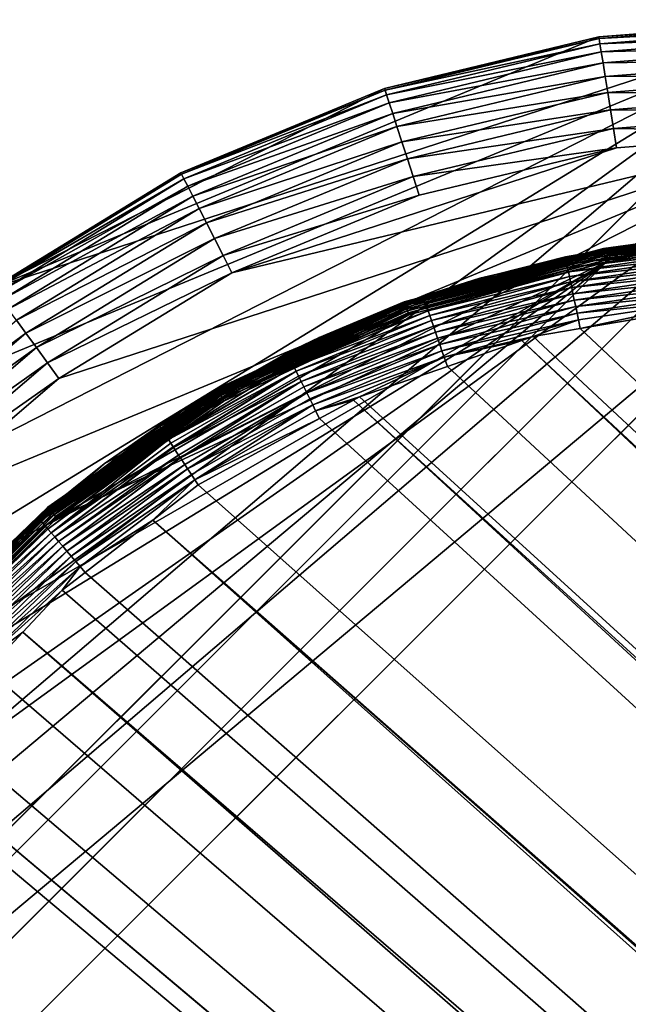
# Model space of a CAD drawing. Extents: x -150 to 150, y -120 to 120.
# Drawn here: x -144 to -137, y 109 to 120 of the extents above; entities that cross this region are included whole.
import ezdxf

# ---------------------------------------------------------------- set-up
doc = ezdxf.new("R2010")
doc.units = 0
doc.header["$MEASUREMENT"] = 0
for name, color, linetype in [('L2', 7, 'Continuous'), ('L3', 7, 'Continuous'), ('L6', 7, 'Continuous')]:
    doc.layers.add(name, color=color, linetype=linetype)

msp = doc.modelspace()

# ---------------------------------------------------------------- linework, layer by layer
at = {"layer": 'L2', "color": 250}
for points in [[(-136.2862, 117.6449, -151.8387), (-135.1, 117.747, -151.8623), (-137.2961, 117.5549, -151.8623)], [(-137.2961, 117.5549, -151.8623), (-135.1, 117.747, -151.8623), (-135.1, 117.7417, -151.8854)], [(-137.2961, 117.5549, -151.8623), (-135.1, 117.7417, -151.8854), (-137.2952, 117.5496, -151.8854)], [(-137.2952, 117.5496, -151.8854), (-135.1, 117.7417, -151.8854), (-135.1, 117.7327, -151.9073)], [(-137.7048, 117.4655, -150.7204), (-136.1455, 117.685, -150.6481), (-136.146, 117.6938, -150.7201)], [(-137.7048, 117.4655, -150.7204), (-136.146, 117.6938, -150.7201), (-136.8538, 117.6171, -150.7755)], [(-137.7031, 117.4566, -150.6484), (-136.1455, 117.685, -150.6481), (-137.7048, 117.4655, -150.7204)], [(-137.7031, 117.4566, -150.6484), (-136.1445, 117.6693, -150.5752), (-136.1455, 117.685, -150.6481)], [(-137.6999, 117.4408, -150.5757), (-136.1445, 117.6693, -150.5752), (-137.7031, 117.4566, -150.6484)], [(-137.6999, 117.4408, -150.5757), (-136.1428, 117.6463, -150.5025), (-136.1445, 117.6693, -150.5752)], [(-137.6953, 117.4178, -150.503), (-136.1428, 117.6463, -150.5025), (-137.6999, 117.4408, -150.5757)], [(-137.6953, 117.4178, -150.503), (-136.1405, 117.6158, -150.4309), (-136.1428, 117.6463, -150.5025)], [(-136.8538, 117.6171, -150.7755), (-136.2862, 117.6449, -151.8387), (-137.2964, 117.5565, -151.8387)], [(-137.2961, 117.5549, -151.8623), (-137.2964, 117.5565, -151.8387), (-136.2862, 117.6449, -151.8387)], [(-137.2952, 117.5496, -151.8854), (-135.1, 117.7327, -151.9073), (-137.2937, 117.5408, -151.9073)], [(-137.2937, 117.5408, -151.9073), (-135.1, 117.7327, -151.9073), (-135.1, 117.7205, -151.9275)], [(-137.2937, 117.5408, -151.9073), (-135.1, 117.7205, -151.9275), (-137.2915, 117.5288, -151.9275)], [(-137.2915, 117.5288, -151.9275), (-135.1, 117.7205, -151.9275), (-135.1, 117.7052, -151.9456)], [(-137.2915, 117.5288, -151.9275), (-135.1, 117.7052, -151.9456), (-137.2889, 117.5137, -151.9456)], [(-137.2889, 117.5137, -151.9456), (-135.1, 117.7052, -151.9456), (-135.1, 117.6873, -151.961)], [(-137.2889, 117.5137, -151.9456), (-135.1, 117.6873, -151.961), (-137.2858, 117.496, -151.961)], [(-137.2858, 117.496, -151.961), (-135.1, 117.6873, -151.961), (-135.1, 117.6671, -151.9735)], [(-137.2858, 117.496, -151.961), (-135.1, 117.6671, -151.9735), (-137.2823, 117.4762, -151.9735)], [(-137.2823, 117.4762, -151.9735), (-135.1, 117.6671, -151.9735), (-135.1, 117.6453, -151.9826)], [(-137.2823, 117.4762, -151.9735), (-135.1, 117.6453, -151.9826), (-137.2785, 117.4547, -151.9826)], [(-137.2785, 117.4547, -151.9826), (-135.1, 117.6453, -151.9826), (-135.1, 117.6223, -151.9881)], [(-135.1, 117.5987, -151.99), (-135.1, -117.5987, -151.99), (-147.5987, -105.1, -151.99)], [(-147.5987, -105.1, -151.99), (-147.5987, 105.1, -151.99), (-135.1, 117.5987, -151.99)], [(-135.1, 117.5987, -151.99), (-147.5987, 105.1, -151.99), (-147.4088, 107.2704, -151.99)], [(-135.1, 117.5987, -151.99), (-147.4088, 107.2704, -151.99), (-137.2704, 117.4088, -151.99)], [(-138.4252, 117.2541, -151.8387), (-137.2961, 117.5549, -151.8623), (-139.4255, 116.9843, -151.8623)], [(-139.4255, 116.9843, -151.8623), (-137.2961, 117.5549, -151.8623), (-137.2952, 117.5496, -151.8854)], [(-139.4255, 116.9843, -151.8623), (-137.2952, 117.5496, -151.8854), (-139.4237, 116.9793, -151.8854)], [(-139.4237, 116.9793, -151.8854), (-137.2952, 117.5496, -151.8854), (-137.2937, 117.5408, -151.9073)], [(-139.4237, 116.9793, -151.8854), (-137.2937, 117.5408, -151.9073), (-139.4207, 116.9709, -151.9073)], [(-139.4207, 116.9709, -151.9073), (-137.2937, 117.5408, -151.9073), (-137.2915, 117.5288, -151.9275)], [(-139.4207, 116.9709, -151.9073), (-137.2915, 117.5288, -151.9275), (-139.4165, 116.9594, -151.9275)], [(-139.4165, 116.9594, -151.9275), (-137.2915, 117.5288, -151.9275), (-137.2889, 117.5137, -151.9456)], [(-137.6984, 117.4365, -150.7775), (-137.2964, 117.5565, -151.8387), (-138.4252, 117.2541, -151.8387)], [(-138.4252, 117.2541, -151.8387), (-137.2964, 117.5565, -151.8387), (-137.2961, 117.5549, -151.8623)], [(-136.8538, 117.6171, -150.7755), (-137.6984, 117.4365, -150.7775), (-137.7048, 117.4655, -150.7204)], [(-136.8538, 117.6171, -150.7755), (-137.2964, 117.5565, -151.8387), (-137.6984, 117.4365, -150.7775)], [(-137.6891, 117.3875, -150.4316), (-136.1405, 117.6158, -150.4309), (-137.6953, 117.4178, -150.503)], [(-137.6891, 117.3875, -150.4316), (-136.1376, 117.578, -150.3616), (-136.1405, 117.6158, -150.4309)], [(-137.6814, 117.35, -150.3625), (-136.1376, 117.578, -150.3616), (-137.6891, 117.3875, -150.4316)], [(-137.6814, 117.35, -150.3625), (-136.1341, 117.533, -150.2958), (-136.1376, 117.578, -150.3616)], [(-137.6721, 117.3055, -150.297), (-136.1341, 117.533, -150.2958), (-137.6814, 117.35, -150.3625)], [(-137.6721, 117.3055, -150.297), (-136.13, 117.4815, -150.2346), (-136.1341, 117.533, -150.2958)], [(-137.2785, 117.4547, -151.9826), (-135.1, 117.6223, -151.9881), (-137.2745, 117.432, -151.9881)], [(-137.2745, 117.432, -151.9881), (-135.1, 117.6223, -151.9881), (-135.1, 117.5987, -151.99)], [(-137.2745, 117.432, -151.9881), (-135.1, 117.5987, -151.99), (-137.2704, 117.4088, -151.99)], [(-139.4165, 116.9594, -151.9275), (-137.2889, 117.5137, -151.9456), (-139.4112, 116.945, -151.9456)], [(-139.4112, 116.945, -151.9456), (-137.2889, 117.5137, -151.9456), (-137.2858, 117.496, -151.961)], [(-139.4112, 116.945, -151.9456), (-137.2858, 117.496, -151.961), (-139.4051, 116.9282, -151.961)], [(-139.4051, 116.9282, -151.961), (-137.2858, 117.496, -151.961), (-137.2823, 117.4762, -151.9735)], [(-139.4051, 116.9282, -151.961), (-137.2823, 117.4762, -151.9735), (-139.3982, 116.9092, -151.9735)], [(-139.3982, 116.9092, -151.9735), (-137.2823, 117.4762, -151.9735), (-137.2785, 117.4547, -151.9826)], [(-139.3982, 116.9092, -151.9735), (-137.2785, 117.4547, -151.9826), (-139.3907, 116.8887, -151.9826)], [(-139.3907, 116.8887, -151.9826), (-137.2785, 117.4547, -151.9826), (-137.2745, 117.432, -151.9881)], [(-139.3907, 116.8887, -151.9826), (-137.2745, 117.432, -151.9881), (-139.3829, 116.8671, -151.9881)], [(-139.3829, 116.8671, -151.9881), (-137.2745, 117.432, -151.9881), (-137.2704, 117.4088, -151.99)], [(-139.2222, 117.0454, -150.7206), (-137.7031, 117.4566, -150.6484), (-137.7048, 117.4655, -150.7204)], [(-139.2222, 117.0454, -150.7206), (-137.7048, 117.4655, -150.7204), (-138.4327, 117.2795, -150.7792)], [(-139.2192, 117.0365, -150.6487), (-137.7031, 117.4566, -150.6484), (-139.2222, 117.0454, -150.7206)], [(-139.2192, 117.0365, -150.6487), (-137.6999, 117.4408, -150.5757), (-137.7031, 117.4566, -150.6484)], [(-139.214, 117.021, -150.5759), (-137.6999, 117.4408, -150.5757), (-139.2192, 117.0365, -150.6487)], [(-139.214, 117.021, -150.5759), (-137.6953, 117.4178, -150.503), (-137.6999, 117.4408, -150.5757)], [(-138.4327, 117.2795, -150.7792), (-137.7048, 117.4655, -150.7204), (-137.6984, 117.4365, -150.7775)], [(-137.6984, 117.4365, -150.7775), (-138.4252, 117.2541, -151.8387), (-138.4327, 117.2795, -150.7792)], [(-137.6616, 117.2546, -150.2359), (-136.13, 117.4815, -150.2346), (-137.6721, 117.3055, -150.297)], [(-137.6616, 117.2546, -150.2359), (-136.1255, 117.4241, -150.1788), (-136.13, 117.4815, -150.2346)], [(-137.6498, 117.198, -150.1804), (-136.1255, 117.4241, -150.1788), (-137.6616, 117.2546, -150.2359)], [(-137.6498, 117.198, -150.1804), (-136.1205, 117.3618, -150.1293), (-136.1255, 117.4241, -150.1788)], [(-137.2704, 117.4088, -151.99), (-147.4088, 107.2704, -151.99), (-146.8449, 109.3748, -151.99)], [(-137.2704, 117.4088, -151.99), (-146.8449, 109.3748, -151.99), (-145.9242, 111.3493, -151.99)], [(-145.9242, 111.3493, -151.99), (-144.6746, 113.134, -151.99), (-137.2704, 117.4088, -151.99)], [(-137.2704, 117.4088, -151.99), (-144.6746, 113.134, -151.99), (-143.134, 114.6745, -151.99)], [(-137.2704, 117.4088, -151.99), (-143.134, 114.6745, -151.99), (-139.3748, 116.8449, -151.99)], [(-139.3829, 116.8671, -151.9881), (-137.2704, 117.4088, -151.99), (-139.3748, 116.8449, -151.99)], [(-139.2064, 116.9985, -150.5034), (-137.6953, 117.4178, -150.503), (-139.214, 117.021, -150.5759)], [(-139.2064, 116.9985, -150.5034), (-137.6891, 117.3875, -150.4316), (-137.6953, 117.4178, -150.503)], [(-139.1964, 116.969, -150.4321), (-137.6891, 117.3875, -150.4316), (-139.2064, 116.9985, -150.5034)], [(-139.1964, 116.969, -150.4321), (-137.6814, 117.35, -150.3625), (-137.6891, 117.3875, -150.4316)], [(-139.1839, 116.9325, -150.3631), (-137.6814, 117.35, -150.3625), (-139.1964, 116.969, -150.4321)], [(-139.1839, 116.9325, -150.3631), (-137.6721, 117.3055, -150.297), (-137.6814, 117.35, -150.3625)], [(-137.637, 117.1365, -150.1312), (-136.1205, 117.3618, -150.1293), (-137.6498, 117.198, -150.1804)], [(-137.637, 117.1365, -150.1312), (-136.1151, 117.2955, -150.0866), (-136.1205, 117.3618, -150.1293)], [(-139.4261, 116.9859, -151.8387), (-139.2126, 117.02, -150.7806), (-138.4252, 117.2541, -151.8387)], [(-139.4255, 116.9843, -151.8623), (-139.4261, 116.9859, -151.8387), (-138.4252, 117.2541, -151.8387)], [(-138.6189, 117.2397, -150.7797), (-139.2222, 117.0454, -150.7206), (-138.4327, 117.2795, -150.7792)], [(-139.2126, 117.02, -150.7806), (-139.2222, 117.0454, -150.7206), (-138.6189, 117.2397, -150.7797)], [(-138.4252, 117.2541, -151.8387), (-139.2126, 117.02, -150.7806), (-138.6189, 117.2397, -150.7797)], [(-139.1691, 116.8894, -150.2977), (-137.6721, 117.3055, -150.297), (-139.1839, 116.9325, -150.3631)], [(-139.1691, 116.8894, -150.2977), (-137.6616, 117.2546, -150.2359), (-137.6721, 117.3055, -150.297)], [(-139.1522, 116.84, -150.2369), (-137.6616, 117.2546, -150.2359), (-139.1691, 116.8894, -150.2977)], [(-139.1522, 116.84, -150.2369), (-137.6498, 117.198, -150.1804), (-137.6616, 117.2546, -150.2359)], [(-138.4252, 117.2541, -151.8387), (-138.6189, 117.2397, -150.7797), (-138.4327, 117.2795, -150.7792)], [(-137.6233, 117.0712, -150.0889), (-136.1151, 117.2955, -150.0866), (-137.637, 117.1365, -150.1312)], [(-137.6233, 117.0712, -150.0889), (-136.1095, 117.2265, -150.0512), (-136.1151, 117.2955, -150.0866)], [(-137.6091, 117.0032, -150.0538), (-136.1095, 117.2265, -150.0512), (-137.6233, 117.0712, -150.0889)], [(-137.6091, 117.0032, -150.0538), (-136.1037, 117.1557, -150.0232), (-136.1095, 117.2265, -150.0512)], [(-139.1333, 116.7851, -150.1816), (-137.6498, 117.198, -150.1804), (-139.1522, 116.84, -150.2369)], [(-139.1333, 116.7851, -150.1816), (-137.637, 117.1365, -150.1312), (-137.6498, 117.198, -150.1804)], [(-139.1129, 116.7255, -150.1326), (-137.637, 117.1365, -150.1312), (-139.1333, 116.7851, -150.1816)], [(-139.1129, 116.7255, -150.1326), (-137.6233, 117.0712, -150.0889), (-137.637, 117.1365, -150.1312)], [(-137.5945, 116.9336, -150.0261), (-136.1037, 117.1557, -150.0232), (-137.6091, 117.0032, -150.0538)], [(-137.5945, 116.9336, -150.0261), (-136.0978, 117.0843, -150.0024), (-136.1037, 117.1557, -150.0232)], [(-140.6748, 116.4403, -150.7207), (-139.2192, 117.0365, -150.6487), (-139.2222, 117.0454, -150.7206)], [(-140.6748, 116.4403, -150.7207), (-139.2222, 117.0454, -150.7206), (-140.3338, 116.6049, -150.7825)], [(-140.6707, 116.4317, -150.6488), (-139.2192, 117.0365, -150.6487), (-140.6748, 116.4403, -150.7207)], [(-140.6707, 116.4317, -150.6488), (-139.214, 117.021, -150.5759), (-139.2192, 117.0365, -150.6487)], [(-140.6635, 116.4168, -150.5761), (-139.214, 117.021, -150.5759), (-140.6707, 116.4317, -150.6488)], [(-140.6635, 116.4168, -150.5761), (-139.2064, 116.9985, -150.5034), (-139.214, 117.021, -150.5759)], [(-140.3338, 116.6049, -150.7825), (-139.2222, 117.0454, -150.7206), (-139.2126, 117.02, -150.7806)], [(-139.4261, 116.9859, -151.8387), (-140.3338, 116.6049, -150.7825), (-139.2126, 117.02, -150.7806)], [(-139.0911, 116.6623, -150.0905), (-137.6233, 117.0712, -150.0889), (-139.1129, 116.7255, -150.1326)], [(-139.0911, 116.6623, -150.0905), (-137.6091, 117.0032, -150.0538), (-137.6233, 117.0712, -150.0889)], [(-139.0685, 116.5965, -150.0557), (-137.6091, 117.0032, -150.0538), (-139.0911, 116.6623, -150.0905)], [(-139.0685, 116.5965, -150.0557), (-137.5945, 116.9336, -150.0261), (-137.6091, 117.0032, -150.0538)], [(-137.5798, 116.8634, -150.0058), (-136.0978, 117.0843, -150.0024), (-137.5945, 116.9336, -150.0261)], [(-137.5798, 116.8634, -150.0058), (-136.092, 117.0133, -149.9888), (-136.0978, 117.0843, -150.0024)], [(-137.5651, 116.7937, -149.9925), (-136.092, 117.0133, -149.9888), (-137.5798, 116.8634, -150.0058)], [(-137.5651, 116.7937, -149.9925), (-137.5467, 116.7004, -149.9859), (-136.092, 117.0133, -149.9888)], [(-137.5467, 116.7004, -149.9859), (-136.267, 116.9185, -149.9826), (-136.092, 117.0133, -149.9888)], [(-140.4652, 116.5013, -151.8387), (-139.4255, 116.9843, -151.8623), (-141.4235, 116.0526, -151.8623)], [(-141.4235, 116.0526, -151.8623), (-139.4255, 116.9843, -151.8623), (-139.4237, 116.9793, -151.8854)], [(-141.4235, 116.0526, -151.8623), (-139.4237, 116.9793, -151.8854), (-141.4208, 116.048, -151.8854)], [(-141.4208, 116.048, -151.8854), (-139.4237, 116.9793, -151.8854), (-139.4207, 116.9709, -151.9073)], [(-141.4208, 116.048, -151.8854), (-139.4207, 116.9709, -151.9073), (-141.4164, 116.0403, -151.9073)], [(-141.4164, 116.0403, -151.9073), (-139.4207, 116.9709, -151.9073), (-139.4165, 116.9594, -151.9275)], [(-141.4164, 116.0403, -151.9073), (-139.4165, 116.9594, -151.9275), (-141.4102, 116.0297, -151.9275)], [(-141.4102, 116.0297, -151.9275), (-139.4165, 116.9594, -151.9275), (-139.4112, 116.945, -151.9456)], [(-141.4102, 116.0297, -151.9275), (-139.4112, 116.945, -151.9456), (-141.4026, 116.0164, -151.9456)], [(-141.4026, 116.0164, -151.9456), (-139.4112, 116.945, -151.9456), (-139.4051, 116.9282, -151.961)], [(-141.4026, 116.0164, -151.9456), (-139.4051, 116.9282, -151.961), (-141.3936, 116.0009, -151.961)], [(-141.3936, 116.0009, -151.961), (-139.4051, 116.9282, -151.961), (-139.3982, 116.9092, -151.9735)], [(-141.3936, 116.0009, -151.961), (-139.3982, 116.9092, -151.9735), (-141.3836, 115.9835, -151.9735)], [(-141.3836, 115.9835, -151.9735), (-139.3982, 116.9092, -151.9735), (-139.3907, 116.8887, -151.9826)], [(-140.653, 116.3953, -150.5036), (-139.2064, 116.9985, -150.5034), (-140.6635, 116.4168, -150.5761)], [(-140.653, 116.3953, -150.5036), (-139.1964, 116.969, -150.4321), (-139.2064, 116.9985, -150.5034)], [(-140.6392, 116.3671, -150.4324), (-139.1964, 116.969, -150.4321), (-140.653, 116.3953, -150.5036)], [(-140.6392, 116.3671, -150.4324), (-139.1839, 116.9325, -150.3631), (-139.1964, 116.969, -150.4321)], [(-140.6222, 116.3323, -150.3635), (-139.1839, 116.9325, -150.3631), (-140.6392, 116.3671, -150.4324)], [(-140.6222, 116.3323, -150.3635), (-139.1691, 116.8894, -150.2977), (-139.1839, 116.9325, -150.3631)], [(-140.4652, 116.5013, -151.8387), (-140.3338, 116.6049, -150.7825), (-139.4261, 116.9859, -151.8387)], [(-140.4652, 116.5013, -151.8387), (-139.4261, 116.9859, -151.8387), (-139.4255, 116.9843, -151.8623)], [(-139.0453, 116.5292, -150.0283), (-137.5945, 116.9336, -150.0261), (-139.0685, 116.5965, -150.0557)], [(-139.0453, 116.5292, -150.0283), (-137.5798, 116.8634, -150.0058), (-137.5945, 116.9336, -150.0261)], [(-61.3307, 45, -144.69), (-136.267, 116.9185, -149.9826), (-137.5467, 116.7004, -149.9859)], [(-139.3748, 116.8449, -151.99), (-143.134, 114.6745, -151.99), (-141.3493, 115.9242, -151.99)], [(-141.3836, 115.9835, -151.9735), (-139.3907, 116.8887, -151.9826), (-141.3726, 115.9645, -151.9826)], [(-141.3726, 115.9645, -151.9826), (-139.3907, 116.8887, -151.9826), (-139.3829, 116.8671, -151.9881)], [(-141.3726, 115.9645, -151.9826), (-139.3829, 116.8671, -151.9881), (-141.3611, 115.9446, -151.9881)], [(-141.3611, 115.9446, -151.9881), (-139.3829, 116.8671, -151.9881), (-139.3748, 116.8449, -151.99)], [(-141.3611, 115.9446, -151.9881), (-139.3748, 116.8449, -151.99), (-141.3493, 115.9242, -151.99)], [(-140.6021, 116.2912, -150.2983), (-139.1691, 116.8894, -150.2977), (-140.6222, 116.3323, -150.3635)], [(-140.6021, 116.2912, -150.2983), (-139.1522, 116.84, -150.2369), (-139.1691, 116.8894, -150.2977)], [(-140.579, 116.2441, -150.2376), (-139.1522, 116.84, -150.2369), (-140.6021, 116.2912, -150.2983)], [(-140.579, 116.2441, -150.2376), (-139.1333, 116.7851, -150.1816), (-139.1522, 116.84, -150.2369)], [(-139.0219, 116.4613, -150.0082), (-137.5798, 116.8634, -150.0058), (-139.0453, 116.5292, -150.0283)], [(-139.0219, 116.4613, -150.0082), (-137.5651, 116.7937, -149.9925), (-137.5798, 116.8634, -150.0058)], [(-138.9987, 116.3938, -149.9951), (-137.5651, 116.7937, -149.9925), (-139.0219, 116.4613, -150.0082)], [(-138.9987, 116.3938, -149.9951), (-138.047, 116.6151, -149.9872), (-137.5651, 116.7937, -149.9925)], [(-138.047, 116.6151, -149.9872), (-137.5467, 116.7004, -149.9859), (-137.5651, 116.7937, -149.9925)], [(-140.5534, 116.1919, -150.1824), (-139.1333, 116.7851, -150.1816), (-140.579, 116.2441, -150.2376)], [(-140.5534, 116.1919, -150.1824), (-139.1129, 116.7255, -150.1326), (-139.1333, 116.7851, -150.1816)], [(-140.5257, 116.1353, -150.1336), (-139.1129, 116.7255, -150.1326), (-140.5534, 116.1919, -150.1824)], [(-140.5257, 116.1353, -150.1336), (-139.0911, 116.6623, -150.0905), (-139.1129, 116.7255, -150.1326)], [(-137.5467, 116.7004, -149.9859), (-138.047, 116.6151, -149.9872), (-61.3307, 45, -144.69)], [(-140.4761, 116.5264, -150.7826), (-140.6748, 116.4403, -150.7207), (-140.3338, 116.6049, -150.7825)], [(-140.4962, 116.0752, -150.0917), (-139.0911, 116.6623, -150.0905), (-140.5257, 116.1353, -150.1336)], [(-140.4962, 116.0752, -150.0917), (-139.0685, 116.5965, -150.0557), (-139.0911, 116.6623, -150.0905)], [(-140.4655, 116.0126, -150.0571), (-139.0685, 116.5965, -150.0557), (-140.4962, 116.0752, -150.0917)], [(-140.4652, 116.5013, -151.8387), (-140.4761, 116.5264, -150.7826), (-140.3338, 116.6049, -150.7825)], [(-140.4655, 116.0126, -150.0571), (-139.0453, 116.5292, -150.0283), (-139.0685, 116.5965, -150.0557)], [(-138.1683, 116.5728, -149.9874), (-138.047, 116.6151, -149.9872), (-138.9987, 116.3938, -149.9951)], [(-61.3307, 45, -144.69), (-138.047, 116.6151, -149.9872), (-138.1683, 116.5728, -149.9874)], [(-140.6647, 116.4224, -150.7829), (-140.4652, 116.5013, -151.8387), (-142.0408, 115.6632, -150.7844)], [(-142.0408, 115.6632, -150.7844), (-140.4652, 116.5013, -151.8387), (-141.4243, 116.0541, -151.8387)], [(-141.4235, 116.0526, -151.8623), (-141.4243, 116.0541, -151.8387), (-140.4652, 116.5013, -151.8387)], [(-140.4761, 116.5264, -150.7826), (-140.6647, 116.4224, -150.7829), (-140.6748, 116.4403, -150.7207)], [(-140.6647, 116.4224, -150.7829), (-140.4761, 116.5264, -150.7826), (-140.4652, 116.5013, -151.8387)], [(-140.434, 115.9486, -150.0298), (-139.0453, 116.5292, -150.0283), (-140.4655, 116.0126, -150.0571)], [(-140.434, 115.9486, -150.0298), (-139.0219, 116.4613, -150.0082), (-139.0453, 116.5292, -150.0283)], [(-138.9987, 116.3938, -149.9951), (-138.9647, 116.2956, -149.9888), (-138.1683, 116.5728, -149.9874)], [(-62.16535, 45, -144.69), (-138.1683, 116.5728, -149.9874), (-138.9647, 116.2956, -149.9888)], [(-61.3307, 45, -144.69), (-138.1683, 116.5728, -149.9874), (-62.16535, 45, -144.69)], [(-140.6647, 116.4224, -150.7829), (-142.0408, 115.6632, -150.7844), (-142.0377, 115.6585, -150.7233)], [(-140.6647, 116.4224, -150.7829), (-142.0377, 115.6585, -150.7233), (-140.6748, 116.4403, -150.7207)], [(-140.6748, 116.4403, -150.7207), (-142.0377, 115.6585, -150.7233), (-142.0376, 115.6583, -150.721)], [(-140.6748, 116.4403, -150.7207), (-142.0376, 115.6583, -150.721), (-140.6707, 116.4317, -150.6488)], [(-142.0376, 115.6583, -150.721), (-142.0341, 115.6528, -150.6509), (-140.6707, 116.4317, -150.6488)], [(-140.6707, 116.4317, -150.6488), (-142.0341, 115.6528, -150.6509), (-142.0236, 115.6368, -150.5789)], [(-140.6707, 116.4317, -150.6488), (-142.0236, 115.6368, -150.5789), (-140.6635, 116.4168, -150.5761)], [(-140.6635, 116.4168, -150.5761), (-142.0236, 115.6368, -150.5789), (-142.0152, 115.6239, -150.5213)], [(-140.6635, 116.4168, -150.5761), (-142.0152, 115.6239, -150.5213), (-140.653, 116.3953, -150.5036)], [(-140.653, 116.3953, -150.5036), (-142.0152, 115.6239, -150.5213), (-141.9937, 115.591, -150.4351)], [(-140.653, 116.3953, -150.5036), (-141.9937, 115.591, -150.4351), (-140.6392, 116.3671, -150.4324)], [(-140.4024, 115.8841, -150.0099), (-139.0219, 116.4613, -150.0082), (-140.434, 115.9486, -150.0298)], [(-140.4024, 115.8841, -150.0099), (-138.9987, 116.3938, -149.9951), (-139.0219, 116.4613, -150.0082)], [(-140.3709, 115.8201, -149.997), (-138.9987, 116.3938, -149.9951), (-140.4024, 115.8841, -150.0099)], [(-140.3709, 115.8201, -149.997), (-139.904, 115.9686, -149.9905), (-138.9987, 116.3938, -149.9951)], [(-139.904, 115.9686, -149.9905), (-138.9647, 116.2956, -149.9888), (-138.9987, 116.3938, -149.9951)], [(-140.6392, 116.3671, -150.4324), (-141.9937, 115.591, -150.4351), (-141.9847, 115.5773, -150.3993)], [(-140.6392, 116.3671, -150.4324), (-141.9847, 115.5773, -150.3993), (-140.6222, 116.3323, -150.3635)], [(-140.6222, 116.3323, -150.3635), (-141.9847, 115.5773, -150.3993), (-141.9479, 115.5212, -150.3004)], [(-140.6222, 116.3323, -150.3635), (-141.9479, 115.5212, -150.3004), (-140.6021, 116.2912, -150.2983)], [(-140.6021, 116.2912, -150.2983), (-141.9479, 115.5212, -150.3004), (-141.9434, 115.5144, -150.2884)], [(-140.6021, 116.2912, -150.2983), (-141.9434, 115.5144, -150.2884), (-140.579, 116.2441, -150.2376)], [(-62.16535, 45, -144.69), (-138.9647, 116.2956, -149.9888), (-139.904, 115.9686, -149.9905)], [(-140.579, 116.2441, -150.2376), (-141.9434, 115.5144, -150.2884), (-141.918, 115.4756, -150.2399)], [(-140.579, 116.2441, -150.2376), (-141.918, 115.4756, -150.2399), (-141.8926, 115.4368, -150.1915)], [(-141.8926, 115.4368, -150.1915), (-141.8873, 115.4288, -150.1844), (-140.579, 116.2441, -150.2376)], [(-140.579, 116.2441, -150.2376), (-141.8873, 115.4288, -150.1844), (-140.5534, 116.1919, -150.1824)], [(-140.5534, 116.1919, -150.1824), (-141.8873, 115.4288, -150.1844), (-141.8868, 115.4281, -150.1837)], [(-140.5534, 116.1919, -150.1824), (-141.8868, 115.4281, -150.1837), (-140.5257, 116.1353, -150.1336)], [(-142.0408, 115.6632, -150.7844), (-141.4243, 116.0541, -151.8387), (-142.3455, 115.4091, -151.8387)], [(-142.3455, 115.4091, -151.8387), (-141.4243, 116.0541, -151.8387), (-141.4235, 116.0526, -151.8623)], [(-141.8868, 115.4281, -150.1837), (-141.8335, 115.3468, -150.1115), (-140.5257, 116.1353, -150.1336)], [(-140.5257, 116.1353, -150.1336), (-141.8335, 115.3468, -150.1115), (-141.8155, 115.3194, -150.0948)], [(-140.5257, 116.1353, -150.1336), (-141.8155, 115.3194, -150.0948), (-140.4962, 116.0752, -150.0917)], [(-140.4962, 116.0752, -150.0917), (-141.8155, 115.3194, -150.0948), (-141.8152, 115.3189, -150.0945)], [(-140.4962, 116.0752, -150.0917), (-141.8152, 115.3189, -150.0945), (-140.4655, 116.0126, -150.0571)], [(-142.3455, 115.4091, -151.8387), (-141.4235, 116.0526, -151.8623), (-143.2294, 114.7882, -151.8623)], [(-143.2294, 114.7882, -151.8623), (-141.4235, 116.0526, -151.8623), (-141.4208, 116.048, -151.8854)], [(-143.2294, 114.7882, -151.8623), (-141.4208, 116.048, -151.8854), (-143.2259, 114.7841, -151.8854)], [(-143.2259, 114.7841, -151.8854), (-141.4208, 116.048, -151.8854), (-141.4164, 116.0403, -151.9073)], [(-143.2259, 114.7841, -151.8854), (-141.4164, 116.0403, -151.9073), (-143.2202, 114.7772, -151.9073)], [(-143.2202, 114.7772, -151.9073), (-141.4164, 116.0403, -151.9073), (-141.4102, 116.0297, -151.9275)], [(-143.2202, 114.7772, -151.9073), (-141.4102, 116.0297, -151.9275), (-143.2123, 114.7679, -151.9275)], [(-143.2123, 114.7679, -151.9275), (-141.4102, 116.0297, -151.9275), (-141.4026, 116.0164, -151.9456)], [(-143.2123, 114.7679, -151.9275), (-141.4026, 116.0164, -151.9456), (-143.2025, 114.7562, -151.9456)], [(-143.2025, 114.7562, -151.9456), (-141.4026, 116.0164, -151.9456), (-141.3936, 116.0009, -151.961)], [(-143.2025, 114.7562, -151.9456), (-141.3936, 116.0009, -151.961), (-143.191, 114.7424, -151.961)], [(-143.191, 114.7424, -151.961), (-141.3936, 116.0009, -151.961), (-141.3836, 115.9835, -151.9735)], [(-143.191, 114.7424, -151.961), (-141.3836, 115.9835, -151.9735), (-143.178, 114.727, -151.9735)], [(-143.178, 114.727, -151.9735), (-141.3836, 115.9835, -151.9735), (-141.3726, 115.9645, -151.9826)], [(-143.178, 114.727, -151.9735), (-141.3726, 115.9645, -151.9826), (-143.1639, 114.7102, -151.9826)], [(-143.1639, 114.7102, -151.9826), (-141.3726, 115.9645, -151.9826), (-141.3611, 115.9446, -151.9881)], [(-140.4655, 116.0126, -150.0571), (-141.8152, 115.3189, -150.0945), (-141.768, 115.247, -150.0507)], [(-140.4655, 116.0126, -150.0571), (-141.768, 115.247, -150.0507), (-141.738, 115.2014, -150.0336)], [(-140.4655, 116.0126, -150.0571), (-141.738, 115.2014, -150.0336), (-140.434, 115.9486, -150.0298)], [(-140.434, 115.9486, -150.0298), (-141.738, 115.2014, -150.0336), (-141.7378, 115.2011, -150.0334)], [(-140.434, 115.9486, -150.0298), (-141.7378, 115.2011, -150.0334), (-140.4024, 115.8841, -150.0099)], [(-139.9649, 115.9354, -149.9905), (-139.904, 115.9686, -149.9905), (-140.3709, 115.8201, -149.997)], [(-139.904, 115.9686, -149.9905), (-139.9649, 115.9354, -149.9905), (-62.16535, 45, -144.69)], [(-143.1639, 114.7102, -151.9826), (-141.3611, 115.9446, -151.9881), (-143.1492, 114.6926, -151.9881)], [(-143.1492, 114.6926, -151.9881), (-141.3611, 115.9446, -151.9881), (-141.3493, 115.9242, -151.99)], [(-143.1492, 114.6926, -151.9881), (-141.3493, 115.9242, -151.99), (-143.134, 114.6745, -151.99)], [(-140.4024, 115.8841, -150.0099), (-141.7378, 115.2011, -150.0334), (-141.6977, 115.14, -150.0106)], [(-140.4024, 115.8841, -150.0099), (-141.6977, 115.14, -150.0106), (-141.6595, 115.0818, -150.001)], [(-141.6595, 115.0818, -150.001), (-140.3709, 115.8201, -149.997), (-140.4024, 115.8841, -150.0099)], [(-140.3709, 115.8201, -149.997), (-140.3285, 115.7368, -149.991), (-139.9649, 115.9354, -149.9905)], [(-63, 45, -144.69), (-139.9649, 115.9354, -149.9905), (-140.3285, 115.7368, -149.991)], [(-62.16535, 45, -144.69), (-139.9649, 115.9354, -149.9905), (-63, 45, -144.69)], [(-141.6594, 115.0817, -150.001), (-140.3709, 115.8201, -149.997), (-141.6595, 115.0818, -150.001)], [(-141.6594, 115.0817, -150.001), (-140.3285, 115.7368, -149.991), (-140.3709, 115.8201, -149.997)], [(-142.629, 115.2524, -150.7848), (-143.3373, 114.6827, -150.7231), (-142.0377, 115.6585, -150.7233)], [(-143.3373, 114.6827, -150.7231), (-142.0376, 115.6583, -150.721), (-142.0377, 115.6585, -150.7233)], [(-143.3373, 114.6827, -150.7231), (-142.0341, 115.6528, -150.6509), (-142.0376, 115.6583, -150.721)], [(-143.3311, 114.6755, -150.6511), (-142.0341, 115.6528, -150.6509), (-143.3373, 114.6827, -150.7231)], [(-143.3311, 114.6755, -150.6511), (-142.0236, 115.6368, -150.5789), (-142.0341, 115.6528, -150.6509)], [(-143.3203, 114.6629, -150.5783), (-142.0236, 115.6368, -150.5789), (-143.3311, 114.6755, -150.6511)], [(-143.3203, 114.6629, -150.5783), (-142.0152, 115.6239, -150.5213), (-142.0236, 115.6368, -150.5789)], [(-142.629, 115.2524, -150.7848), (-142.0377, 115.6585, -150.7233), (-142.3649, 115.4369, -150.7846)], [(-142.3455, 115.4091, -151.8387), (-142.3649, 115.4369, -150.7846), (-142.0408, 115.6632, -150.7844)], [(-142.3649, 115.4369, -150.7846), (-142.0377, 115.6585, -150.7233), (-142.0408, 115.6632, -150.7844)], [(-141.6248, 115.029, -149.9924), (-140.3285, 115.7368, -149.991), (-141.6594, 115.0817, -150.001)], [(-63, 45, -144.69), (-140.3285, 115.7368, -149.991), (-141.6248, 115.029, -149.9924)], [(-143.3047, 114.6447, -150.5056), (-142.0152, 115.6239, -150.5213), (-143.3203, 114.6629, -150.5783)], [(-143.3047, 114.6447, -150.5056), (-141.9937, 115.591, -150.4351), (-142.0152, 115.6239, -150.5213)], [(-143.2842, 114.6209, -150.4343), (-141.9937, 115.591, -150.4351), (-143.3047, 114.6447, -150.5056)], [(-143.2842, 114.6209, -150.4343), (-141.9847, 115.5773, -150.3993), (-141.9937, 115.591, -150.4351)], [(-143.2589, 114.5914, -150.3653), (-141.9847, 115.5773, -150.3993), (-143.2842, 114.6209, -150.4343)], [(-143.2589, 114.5914, -150.3653), (-141.9479, 115.5212, -150.3004), (-141.9847, 115.5773, -150.3993)], [(-143.2289, 114.5565, -150.2999), (-141.9479, 115.5212, -150.3004), (-143.2589, 114.5914, -150.3653)], [(-143.2289, 114.5565, -150.2999), (-141.9434, 115.5144, -150.2884), (-141.9479, 115.5212, -150.3004)], [(-143.1947, 114.5166, -150.2392), (-141.9434, 115.5144, -150.2884), (-143.2289, 114.5565, -150.2999)], [(-143.1947, 114.5166, -150.2392), (-141.918, 115.4756, -150.2399), (-141.9434, 115.5144, -150.2884)], [(-141.8926, 115.4368, -150.1915), (-141.918, 115.4756, -150.2399), (-143.1947, 114.5166, -150.2392)], [(-143.1566, 114.4723, -150.184), (-141.8926, 115.4368, -150.1915), (-143.1947, 114.5166, -150.2392)], [(-141.8873, 115.4288, -150.1844), (-141.8926, 115.4368, -150.1915), (-143.1566, 114.4723, -150.184)], [(-143.1566, 114.4723, -150.184), (-141.8868, 115.4281, -150.1837), (-141.8873, 115.4288, -150.1844)], [(-143.1566, 114.4723, -150.184), (-141.8335, 115.3468, -150.1115), (-141.8868, 115.4281, -150.1837)], [(-142.3455, 115.4091, -151.8387), (-142.629, 115.2524, -150.7848), (-142.3649, 115.4369, -150.7846)], [(-143.2304, 114.7894, -151.8387), (-143.3113, 114.6533, -150.7851), (-142.3455, 115.4091, -151.8387)], [(-142.3455, 115.4091, -151.8387), (-143.3113, 114.6533, -150.7851), (-142.629, 115.2524, -150.7848)], [(-143.2294, 114.7882, -151.8623), (-143.2304, 114.7894, -151.8387), (-142.3455, 115.4091, -151.8387)], [(-143.1154, 114.4243, -150.1351), (-141.8335, 115.3468, -150.1115), (-143.1566, 114.4723, -150.184)], [(-143.1154, 114.4243, -150.1351), (-141.8155, 115.3194, -150.0948), (-141.8335, 115.3468, -150.1115)], [(-143.0716, 114.3734, -150.0932), (-141.8155, 115.3194, -150.0948), (-143.1154, 114.4243, -150.1351)], [(-143.0716, 114.3734, -150.0932), (-141.8152, 115.3189, -150.0945), (-141.8155, 115.3194, -150.0948)], [(-143.0716, 114.3734, -150.0932), (-141.768, 115.247, -150.0507), (-141.8152, 115.3189, -150.0945)], [(-143.3113, 114.6533, -150.7851), (-143.3373, 114.6827, -150.7231), (-142.629, 115.2524, -150.7848)], [(-143.0261, 114.3203, -150.0587), (-141.768, 115.247, -150.0507), (-143.0716, 114.3734, -150.0932)], [(-143.0261, 114.3203, -150.0587), (-141.738, 115.2014, -150.0336), (-141.768, 115.247, -150.0507)], [(-142.9794, 114.2661, -150.0315), (-141.738, 115.2014, -150.0336), (-143.0261, 114.3203, -150.0587)], [(-142.9794, 114.2661, -150.0315), (-141.7378, 115.2011, -150.0334), (-141.738, 115.2014, -150.0336)], [(-141.6977, 115.14, -150.0106), (-141.7378, 115.2011, -150.0334), (-142.9794, 114.2661, -150.0315)], [(-142.9325, 114.2114, -150.0117), (-141.6977, 115.14, -150.0106), (-142.9794, 114.2661, -150.0315)], [(-142.9325, 114.2114, -150.0117), (-141.6595, 115.0818, -150.001), (-141.6977, 115.14, -150.0106)], [(-142.8858, 114.1572, -149.999), (-141.6595, 115.0818, -150.001), (-142.9325, 114.2114, -150.0117)], [(-142.8858, 114.1572, -149.999), (-142.1092, 114.6537, -149.9927), (-141.6595, 115.0818, -150.001)], [(-141.6595, 115.0818, -150.001), (-142.1092, 114.6537, -149.9927), (-141.6594, 115.0817, -150.001)], [(-141.6594, 115.0817, -150.001), (-142.1092, 114.6537, -149.9927), (-141.6248, 115.029, -149.9924)], [(-142.1092, 114.6537, -149.9927), (-63, 45, -144.69), (-141.6248, 115.029, -149.9924)], [(-144.0099, 114.0099, -151.8387), (-143.2294, 114.7882, -151.8623), (-144.7882, 113.2293, -151.8623)], [(-144.7882, 113.2293, -151.8623), (-143.2294, 114.7882, -151.8623), (-143.2259, 114.7841, -151.8854)], [(-144.7882, 113.2293, -151.8623), (-143.2259, 114.7841, -151.8854), (-144.7841, 113.2259, -151.8854)], [(-144.7841, 113.2259, -151.8854), (-143.2259, 114.7841, -151.8854), (-143.2202, 114.7772, -151.9073)], [(-144.7841, 113.2259, -151.8854), (-143.2202, 114.7772, -151.9073), (-144.7773, 113.2202, -151.9073)], [(-144.7773, 113.2202, -151.9073), (-143.2202, 114.7772, -151.9073), (-143.2123, 114.7679, -151.9275)], [(-144.7773, 113.2202, -151.9073), (-143.2123, 114.7679, -151.9275), (-144.7679, 113.2123, -151.9275)], [(-144.7679, 113.2123, -151.9275), (-143.2123, 114.7679, -151.9275), (-143.2025, 114.7562, -151.9456)], [(-144.7679, 113.2123, -151.9275), (-143.2025, 114.7562, -151.9456), (-144.7562, 113.2025, -151.9456)], [(-144.7562, 113.2025, -151.9456), (-143.2025, 114.7562, -151.9456), (-143.191, 114.7424, -151.961)], [(-144.7562, 113.2025, -151.9456), (-143.191, 114.7424, -151.961), (-144.7424, 113.1909, -151.961)], [(-144.7424, 113.1909, -151.961), (-143.191, 114.7424, -151.961), (-143.178, 114.727, -151.9735)], [(-144.7424, 113.1909, -151.961), (-143.178, 114.727, -151.9735), (-144.727, 113.178, -151.9735)], [(-144.727, 113.178, -151.9735), (-143.178, 114.727, -151.9735), (-143.1639, 114.7102, -151.9826)], [(-144.727, 113.178, -151.9735), (-143.1639, 114.7102, -151.9826), (-144.7102, 113.164, -151.9826)], [(-144.7102, 113.164, -151.9826), (-143.1639, 114.7102, -151.9826), (-143.1492, 114.6926, -151.9881)], [(-144.7102, 113.164, -151.9826), (-143.1492, 114.6926, -151.9881), (-144.6926, 113.1492, -151.9881)], [(-144.6926, 113.1492, -151.9881), (-143.1492, 114.6926, -151.9881), (-143.134, 114.6745, -151.99)], [(-144.0099, 114.0099, -151.8387), (-144.0267, 114.0252, -150.7855), (-143.2304, 114.7894, -151.8387)], [(-143.2304, 114.7894, -151.8387), (-144.0267, 114.0252, -150.7855), (-143.3113, 114.6533, -150.7851)], [(-144.0099, 114.0099, -151.8387), (-143.2304, 114.7894, -151.8387), (-143.2294, 114.7882, -151.8623)], [(-144.6926, 113.1492, -151.9881), (-143.134, 114.6745, -151.99), (-144.6746, 113.134, -151.99)], [(-144.4554, 113.5803, -150.6511), (-143.3203, 114.6629, -150.5783), (-143.3311, 114.6755, -150.6511)], [(-144.4554, 113.5803, -150.6511), (-143.3311, 114.6755, -150.6511), (-144.447, 113.5736, -150.7212)], [(-144.4431, 113.5692, -150.5783), (-143.3203, 114.6629, -150.5783), (-144.4554, 113.5803, -150.6511)], [(-144.447, 113.5736, -150.7212), (-143.3311, 114.6755, -150.6511), (-143.3373, 114.6827, -150.7231)], [(-144.447, 113.5736, -150.7212), (-143.3373, 114.6827, -150.7231), (-144.0267, 114.0252, -150.7855)], [(-144.4431, 113.5692, -150.5783), (-143.3047, 114.6447, -150.5056), (-143.3203, 114.6629, -150.5783)], [(-144.4253, 113.5531, -150.5057), (-143.3047, 114.6447, -150.5056), (-144.4431, 113.5692, -150.5783)], [(-144.4253, 113.5531, -150.5057), (-143.2842, 114.6209, -150.4343), (-143.3047, 114.6447, -150.5056)], [(-144.402, 113.532, -150.4343), (-143.2842, 114.6209, -150.4343), (-144.4253, 113.5531, -150.5057)], [(-144.402, 113.532, -150.4343), (-143.2589, 114.5914, -150.3653), (-143.2842, 114.6209, -150.4343)], [(-144.3732, 113.5058, -150.3654), (-143.2589, 114.5914, -150.3653), (-144.402, 113.532, -150.4343)], [(-144.3732, 113.5058, -150.3654), (-143.2289, 114.5565, -150.2999), (-143.2589, 114.5914, -150.3653)], [(-144.0267, 114.0252, -150.7855), (-143.3373, 114.6827, -150.7231), (-143.3113, 114.6533, -150.7851)], [(-142.8323, 114.0933, -149.9932), (-142.1092, 114.6537, -149.9927), (-142.8858, 114.1572, -149.999)], [(-142.1092, 114.6537, -149.9927), (-142.8323, 114.0933, -149.9932), (-64.0824, 44.91039, -144.69)], [(-64.0824, 44.91039, -144.69), (-63.27017, 44.97764, -144.69), (-142.1092, 114.6537, -149.9927)], [(-142.1092, 114.6537, -149.9927), (-63.27017, 44.97764, -144.69), (-63, 45, -144.69)], [(-144.3391, 113.475, -150.3), (-143.2289, 114.5565, -150.2999), (-144.3732, 113.5058, -150.3654)], [(-144.3391, 113.475, -150.3), (-143.1947, 114.5166, -150.2392), (-143.2289, 114.5565, -150.2999)], [(-144.3002, 113.4396, -150.2392), (-143.1947, 114.5166, -150.2392), (-144.3391, 113.475, -150.3)], [(-144.3002, 113.4396, -150.2392), (-143.1566, 114.4723, -150.184), (-143.1947, 114.5166, -150.2392)], [(-144.2569, 113.4004, -150.1841), (-143.1566, 114.4723, -150.184), (-144.3002, 113.4396, -150.2392)], [(-144.2569, 113.4004, -150.1841), (-143.1154, 114.4243, -150.1351), (-143.1566, 114.4723, -150.184)], [(-144.21, 113.3579, -150.1352), (-143.1154, 114.4243, -150.1351), (-144.2569, 113.4004, -150.1841)], [(-144.21, 113.3579, -150.1352), (-143.0716, 114.3734, -150.0932), (-143.1154, 114.4243, -150.1351)], [(-144.1602, 113.3128, -150.0934), (-143.0716, 114.3734, -150.0932), (-144.21, 113.3579, -150.1352)], [(-144.1602, 113.3128, -150.0934), (-143.0261, 114.3203, -150.0587), (-143.0716, 114.3734, -150.0932)], [(-144.1084, 113.2658, -150.0588), (-143.0261, 114.3203, -150.0587), (-144.1602, 113.3128, -150.0934)], [(-144.1084, 113.2658, -150.0588), (-142.9794, 114.2661, -150.0315), (-143.0261, 114.3203, -150.0587)], [(-144.0554, 113.2178, -150.0317), (-142.9794, 114.2661, -150.0315), (-144.1084, 113.2658, -150.0588)], [(-144.0554, 113.2178, -150.0317), (-142.9325, 114.2114, -150.0117), (-142.9794, 114.2661, -150.0315)], [(-144.002, 113.1694, -150.0119), (-142.9325, 114.2114, -150.0117), (-144.0554, 113.2178, -150.0317)], [(-144.002, 113.1694, -150.0119), (-142.8858, 114.1572, -149.999), (-142.9325, 114.2114, -150.0117)], [(-143.949, 113.1213, -149.9992), (-142.8858, 114.1572, -149.999), (-144.002, 113.1694, -150.0119)], [(-143.949, 113.1213, -149.9992), (-143.0759, 113.9046, -149.9933), (-142.8858, 114.1572, -149.999)], [(-143.0759, 113.9046, -149.9933), (-142.8323, 114.0933, -149.9932), (-142.8858, 114.1572, -149.999)], [(-142.8323, 114.0933, -149.9932), (-143.0759, 113.9046, -149.9933), (-64.0824, 44.91039, -144.69)], [(-143.4957, 113.4555, -149.9933), (-143.0759, 113.9046, -149.9933), (-143.949, 113.1213, -149.9992)], [(-64.0824, 44.91039, -144.69), (-143.0759, 113.9046, -149.9933), (-143.4957, 113.4555, -149.9933)], [(-143.949, 113.1213, -149.9992), (-143.8732, 113.0518, -149.9933), (-143.4957, 113.4555, -149.9933)], [(-64.89433, 44.84318, -144.69), (-143.4957, 113.4555, -149.9933), (-143.8732, 113.0518, -149.9933)], [(-64.0824, 44.91039, -144.69), (-143.4957, 113.4555, -149.9933), (-64.89433, 44.84318, -144.69)], [(-64.89433, 44.84318, -144.69), (-143.8732, 113.0518, -149.9933), (-144.4217, 112.4649, -149.9933)], [(-144.4217, 112.4649, -149.9933), (-144.6906, 112.0661, -149.9931), (-64.89433, 44.84318, -144.69)], [(-144.6906, 112.0661, -149.9931), (-144.7983, 111.9062, -149.993), (-64.97321, 44.83665, -144.69)], [(-64.89433, 44.84318, -144.69), (-144.6906, 112.0661, -149.9931), (-64.97321, 44.83665, -144.69)], [(-64.97321, 44.83665, -144.69), (-144.7983, 111.9062, -149.993), (-145.5195, 110.7763, -149.9924)], [(-65.6856, 44.65624, -144.69), (-145.5195, 110.7763, -149.9924), (-145.6468, 110.5022, -149.9921)], [(-64.97321, 44.83665, -144.69), (-145.5195, 110.7763, -149.9924), (-65.6856, 44.65624, -144.69)], [(-65.6856, 44.65624, -144.69), (-145.6468, 110.5022, -149.9921), (-146.143, 109.4341, -149.991)]]:
    msp.add_3dface(points, dxfattribs=at)
at = {"layer": 'L3', "color": 250}
for points in [[(-120.3, 110.5, -161.89), (-140.1931, 93.80769, -161.89), (-140.5, 90.3, -161.89)], [(-120.3, 110.5, -161.89), (-140.5, 90.3, -161.89), (-120.3, -110.5, -161.89)], [(-139.2818, 97.20881, -161.89), (-140.1931, 93.80769, -161.89), (-120.3, 110.5, -161.89)], [(-120.3, 110.5, -161.89), (-137.7937, 100.4, -161.89), (-139.2818, 97.20881, -161.89)], [(-120.3, 110.5, -161.89), (-135.7741, 103.2843, -161.89), (-137.7937, 100.4, -161.89)]]:
    msp.add_3dface(points, dxfattribs=at)
at = {"layer": 'L6', "color": 7}
for points in [[(-149.8153, 107.3465, -149.99), (-150, 105, -149.99), (-135, 120, -149.99)], [(-135, 120, -149.99), (-150, 105, -149.99), (135, 120, -149.99)], [(-150, 105, -149.99), (150, 105, -149.99), (135, 120, -149.99)], [(-135, 120, -149.99), (-149.2658, 109.6353, -149.99), (-149.8153, 107.3465, -149.99)], [(-135, 120, -149.99), (-148.3651, 111.8099, -149.99), (-149.2658, 109.6353, -149.99)], [(-147.1353, 113.8168, -149.99), (-148.3651, 111.8099, -149.99), (-135, 120, -149.99)], [(-145.6066, 115.6066, -149.99), (-147.1353, 113.8168, -149.99), (-135, 120, -149.99)], [(-145.6066, 115.6066, -149.99), (-135, 120, -149.99), (-143.8168, 117.1353, -149.99)], [(-143.8168, 117.1353, -149.99), (-135, 120, -149.99), (-137.3465, 119.8153, -149.99)], [(-137.3465, 119.8153, -164.29), (-137.3465, 119.8153, -149.99), (-135, 120, -149.99)], [(-137.3465, 119.8153, -164.29), (-135, 120, -149.99), (-135, 120, -164.29)], [(-135, 119.9818, -164.4984), (-137.3465, 119.8153, -164.29), (-135, 120, -164.29)], [(-137.3437, 119.7973, -164.4984), (-137.3465, 119.8153, -164.29), (-135, 119.9818, -164.4984)], [(-135, 119.9276, -164.7004), (-137.3437, 119.7973, -164.4984), (-135, 119.9818, -164.4984)], [(-137.3352, 119.7438, -164.7004), (-137.3437, 119.7973, -164.4984), (-135, 119.9276, -164.7004)], [(-135, 119.8392, -164.89), (-137.3352, 119.7438, -164.7004), (-135, 119.9276, -164.7004)], [(-143.8168, 117.1353, -149.99), (-137.3465, 119.8153, -149.99), (-139.6352, 119.2658, -149.99)], [(-139.6352, 119.2658, -164.29), (-139.6352, 119.2658, -149.99), (-137.3465, 119.8153, -149.99)], [(-139.6352, 119.2658, -164.29), (-137.3465, 119.8153, -149.99), (-137.3465, 119.8153, -164.29)], [(-137.3437, 119.7973, -164.4984), (-139.6352, 119.2658, -164.29), (-137.3465, 119.8153, -164.29)], [(-139.6296, 119.2485, -164.4984), (-139.6352, 119.2658, -164.29), (-137.3437, 119.7973, -164.4984)], [(-137.3352, 119.7438, -164.7004), (-139.6296, 119.2485, -164.4984), (-137.3437, 119.7973, -164.4984)], [(-139.6129, 119.197, -164.7004), (-139.6296, 119.2485, -164.4984), (-137.3352, 119.7438, -164.7004)], [(-137.3214, 119.6565, -164.89), (-139.6129, 119.197, -164.7004), (-137.3352, 119.7438, -164.7004)], [(-137.3214, 119.6565, -164.89), (-137.3352, 119.7438, -164.7004), (-135, 119.8392, -164.89)], [(-135, 119.7193, -165.0613), (-137.3214, 119.6565, -164.89), (-135, 119.8392, -164.89)], [(-139.5856, 119.1129, -164.89), (-139.6129, 119.197, -164.7004), (-137.3214, 119.6565, -164.89)], [(-137.3026, 119.538, -165.0613), (-139.5856, 119.1129, -164.89), (-137.3214, 119.6565, -164.89)], [(-137.3026, 119.538, -165.0613), (-137.3214, 119.6565, -164.89), (-135, 119.7193, -165.0613)], [(-135, 119.5713, -165.2092), (-137.3026, 119.538, -165.0613), (-135, 119.7193, -165.0613)], [(-139.5485, 118.9988, -165.0613), (-139.5856, 119.1129, -164.89), (-137.3026, 119.538, -165.0613)], [(-137.2795, 119.3919, -165.2092), (-139.5485, 118.9988, -165.0613), (-137.3026, 119.538, -165.0613)], [(-137.2795, 119.3919, -165.2092), (-137.3026, 119.538, -165.0613), (-135, 119.5713, -165.2092)], [(-135, 119.4, -165.3292), (-137.2795, 119.3919, -165.2092), (-135, 119.5713, -165.2092)], [(-139.5028, 118.8582, -165.2092), (-139.5485, 118.9988, -165.0613), (-137.2795, 119.3919, -165.2092)], [(-137.2527, 119.2227, -165.3292), (-139.5028, 118.8582, -165.2092), (-137.2795, 119.3919, -165.2092)], [(-137.2527, 119.2227, -165.3292), (-137.2795, 119.3919, -165.2092), (-135, 119.4, -165.3292)], [(-135, 119.2104, -165.4176), (-137.2527, 119.2227, -165.3292), (-135, 119.4, -165.3292)], [(-139.6352, 119.2658, -149.99), (-141.8099, 118.3651, -149.99), (-143.8168, 117.1353, -149.99)], [(-141.8099, 118.3651, -164.29), (-141.8099, 118.3651, -149.99), (-139.6352, 119.2658, -149.99)], [(-141.8099, 118.3651, -164.29), (-139.6352, 119.2658, -149.99), (-139.6352, 119.2658, -164.29)], [(-139.6296, 119.2485, -164.4984), (-141.8099, 118.3651, -164.29), (-139.6352, 119.2658, -164.29)], [(-141.8016, 118.3489, -164.4984), (-141.8099, 118.3651, -164.29), (-139.6296, 119.2485, -164.4984)], [(-139.6129, 119.197, -164.7004), (-141.8016, 118.3489, -164.4984), (-139.6296, 119.2485, -164.4984)], [(-139.4498, 118.6952, -165.3292), (-139.5028, 118.8582, -165.2092), (-137.2527, 119.2227, -165.3292)], [(-137.223, 119.0355, -165.4176), (-139.4498, 118.6952, -165.3292), (-137.2527, 119.2227, -165.3292)], [(-137.223, 119.0355, -165.4176), (-137.2527, 119.2227, -165.3292), (-135, 119.2104, -165.4176)], [(-135, 119.0084, -165.4718), (-137.223, 119.0355, -165.4176), (-135, 119.2104, -165.4176)], [(-141.777, 118.3006, -164.7004), (-141.8016, 118.3489, -164.4984), (-139.6129, 119.197, -164.7004)], [(-139.5856, 119.1129, -164.89), (-141.777, 118.3006, -164.7004), (-139.6129, 119.197, -164.7004)], [(-141.7369, 118.2218, -164.89), (-141.777, 118.3006, -164.7004), (-139.5856, 119.1129, -164.89)], [(-139.5485, 118.9988, -165.0613), (-141.7369, 118.2218, -164.89), (-139.5856, 119.1129, -164.89)], [(-141.6824, 118.1149, -165.0613), (-141.7369, 118.2218, -164.89), (-139.5485, 118.9988, -165.0613)], [(-139.5028, 118.8582, -165.2092), (-141.6824, 118.1149, -165.0613), (-139.5485, 118.9988, -165.0613)], [(-139.3913, 118.5149, -165.4176), (-139.4498, 118.6952, -165.3292), (-137.223, 119.0355, -165.4176)], [(-137.1914, 118.8359, -165.4718), (-139.3913, 118.5149, -165.4176), (-137.223, 119.0355, -165.4176)], [(-137.1914, 118.8359, -165.4718), (-137.223, 119.0355, -165.4176), (-135, 119.0084, -165.4718)], [(-135, 118.8, -165.49), (-137.1914, 118.8359, -165.4718), (-135, 119.0084, -165.4718)], [(-148.8, -105, -165.49), (-148.8, 105, -165.49), (-135, 118.8, -165.49)], [(-135, 118.8, -165.49), (-148.8, 105, -165.49), (-148.6301, 107.1588, -165.49)], [(-135, 118.8, -165.49), (-135, -118.8, -165.49), (-148.8, -105, -165.49)], [(-135, 118.8, -165.49), (-148.6301, 107.1588, -165.49), (-148.1246, 109.2644, -165.49)], [(-148.1246, 109.2644, -165.49), (-147.2959, 111.2651, -165.49), (-135, 118.8, -165.49)], [(-135, 118.8, -165.49), (-147.2959, 111.2651, -165.49), (-146.1644, 113.1114, -165.49)], [(-135, 118.8, -165.49), (-146.1644, 113.1114, -165.49), (-144.7581, 114.7581, -165.49)], [(-143.1114, 116.1644, -165.49), (-135, 118.8, -165.49), (-144.7581, 114.7581, -165.49)], [(-141.2651, 117.2959, -165.49), (-135, 118.8, -165.49), (-143.1114, 116.1644, -165.49)], [(-141.6153, 117.9832, -165.2092), (-141.6824, 118.1149, -165.0613), (-139.5028, 118.8582, -165.2092)], [(-139.4498, 118.6952, -165.3292), (-141.6153, 117.9832, -165.2092), (-139.5028, 118.8582, -165.2092)], [(-141.2651, 117.2959, -165.49), (-137.1588, 118.6301, -165.49), (-135, 118.8, -165.49)], [(-139.3288, 118.3228, -165.4718), (-139.3913, 118.5149, -165.4176), (-137.1914, 118.8359, -165.4718)], [(-137.1588, 118.6301, -165.49), (-139.3288, 118.3228, -165.4718), (-137.1914, 118.8359, -165.4718)], [(-137.1588, 118.6301, -165.49), (-137.1914, 118.8359, -165.4718), (-135, 118.8, -165.49)], [(-141.5375, 117.8305, -165.3292), (-141.6153, 117.9832, -165.2092), (-139.4498, 118.6952, -165.3292)], [(-139.3913, 118.5149, -165.4176), (-141.5375, 117.8305, -165.3292), (-139.4498, 118.6952, -165.3292)], [(-139.2644, 118.1246, -165.49), (-137.1588, 118.6301, -165.49), (-141.2651, 117.2959, -165.49)], [(-139.2644, 118.1246, -165.49), (-139.3288, 118.3228, -165.4718), (-137.1588, 118.6301, -165.49)], [(-141.4514, 117.6616, -165.4176), (-141.5375, 117.8305, -165.3292), (-139.3913, 118.5149, -165.4176)], [(-139.3288, 118.3228, -165.4718), (-141.4514, 117.6616, -165.4176), (-139.3913, 118.5149, -165.4176)], [(-143.8168, 117.1353, -164.29), (-143.8168, 117.1353, -149.99), (-141.8099, 118.3651, -149.99)], [(-143.8168, 117.1353, -164.29), (-141.8099, 118.3651, -149.99), (-141.8099, 118.3651, -164.29)], [(-141.8016, 118.3489, -164.4984), (-143.8168, 117.1353, -164.29), (-141.8099, 118.3651, -164.29)], [(-143.8061, 117.1205, -164.4984), (-143.8168, 117.1353, -164.29), (-141.8016, 118.3489, -164.4984)], [(-141.777, 118.3006, -164.7004), (-143.8061, 117.1205, -164.4984), (-141.8016, 118.3489, -164.4984)], [(-143.7742, 117.0767, -164.7004), (-143.8061, 117.1205, -164.4984), (-141.777, 118.3006, -164.7004)], [(-141.7369, 118.2218, -164.89), (-143.7742, 117.0767, -164.7004), (-141.777, 118.3006, -164.7004)], [(-141.3597, 117.4816, -165.4718), (-141.4514, 117.6616, -165.4176), (-139.3288, 118.3228, -165.4718)], [(-139.2644, 118.1246, -165.49), (-141.3597, 117.4816, -165.4718), (-139.3288, 118.3228, -165.4718)], [(-143.7223, 117.0052, -164.89), (-143.7742, 117.0767, -164.7004), (-141.7369, 118.2218, -164.89)], [(-141.6824, 118.1149, -165.0613), (-143.7223, 117.0052, -164.89), (-141.7369, 118.2218, -164.89)], [(-143.6518, 116.9081, -165.0613), (-143.7223, 117.0052, -164.89), (-141.6824, 118.1149, -165.0613)], [(-141.6153, 117.9832, -165.2092), (-143.6518, 116.9081, -165.0613), (-141.6824, 118.1149, -165.0613)], [(-141.2651, 117.2959, -165.49), (-141.3597, 117.4816, -165.4718), (-139.2644, 118.1246, -165.49)], [(-143.5648, 116.7885, -165.2092), (-143.6518, 116.9081, -165.0613), (-141.6153, 117.9832, -165.2092)], [(-141.5375, 117.8305, -165.3292), (-143.5648, 116.7885, -165.2092), (-141.6153, 117.9832, -165.2092)], [(-143.4641, 116.6498, -165.3292), (-143.5648, 116.7885, -165.2092), (-141.5375, 117.8305, -165.3292)], [(-141.4514, 117.6616, -165.4176), (-143.4641, 116.6498, -165.3292), (-141.5375, 117.8305, -165.3292)], [(-143.3527, 116.4965, -165.4176), (-143.4641, 116.6498, -165.3292), (-141.4514, 117.6616, -165.4176)], [(-141.3597, 117.4816, -165.4718), (-143.3527, 116.4965, -165.4176), (-141.4514, 117.6616, -165.4176)], [(-143.2339, 116.333, -165.4718), (-143.3527, 116.4965, -165.4176), (-141.3597, 117.4816, -165.4718)], [(-141.2651, 117.2959, -165.49), (-143.2339, 116.333, -165.4718), (-141.3597, 117.4816, -165.4718)], [(-143.1114, 116.1644, -165.49), (-143.2339, 116.333, -165.4718), (-141.2651, 117.2959, -165.49)], [(-143.4641, 116.6498, -165.3292), (-145.3035, 115.3035, -165.2092), (-143.5648, 116.7885, -165.2092)], [(-145.1823, 115.1823, -165.3292), (-145.3035, 115.3035, -165.2092), (-143.4641, 116.6498, -165.3292)], [(-143.3527, 116.4965, -165.4176), (-145.1823, 115.1823, -165.3292), (-143.4641, 116.6498, -165.3292)], [(-145.0483, 115.0483, -165.4176), (-145.1823, 115.1823, -165.3292), (-143.3527, 116.4965, -165.4176)], [(-143.2339, 116.333, -165.4718), (-145.0483, 115.0483, -165.4176), (-143.3527, 116.4965, -165.4176)], [(-144.9054, 114.9054, -165.4718), (-145.0483, 115.0483, -165.4176), (-143.2339, 116.333, -165.4718)], [(-143.1114, 116.1644, -165.49), (-144.9054, 114.9054, -165.4718), (-143.2339, 116.333, -165.4718)], [(-144.7581, 114.7581, -165.49), (-144.9054, 114.9054, -165.4718), (-143.1114, 116.1644, -165.49)]]:
    msp.add_3dface(points, dxfattribs=at)

doc.saveas('drawing.dxf')
